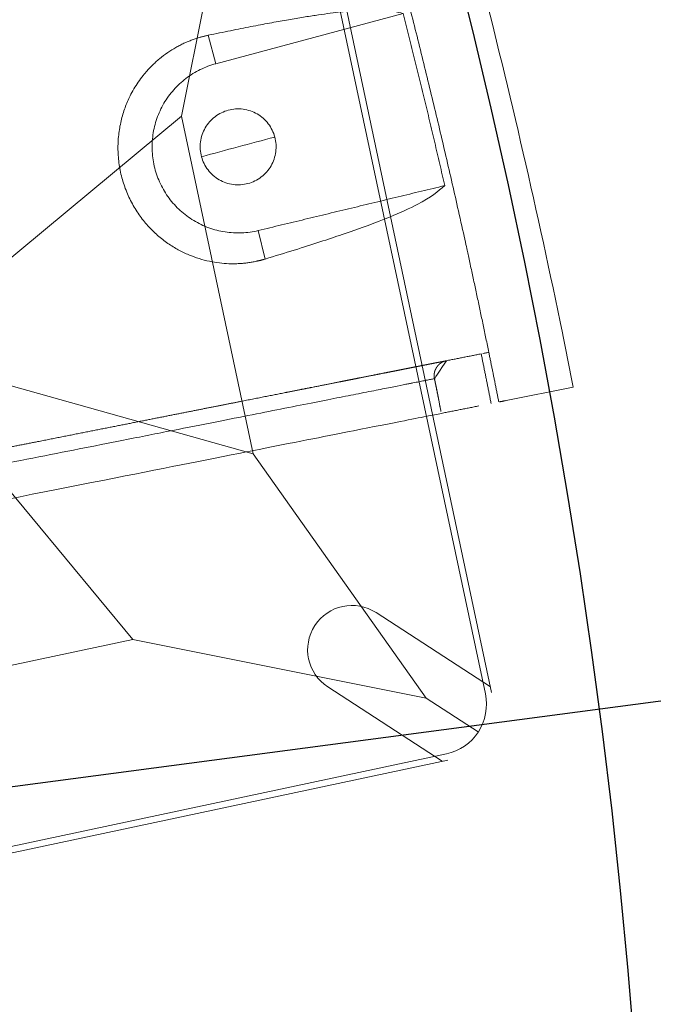
# Model space of a CAD drawing. Units: millimetres. Extents: x -605615692 to 17, y -1703671404 to 113.
# Drawn here: x -605611687 to -605611662, y -1703670414 to -1703670376 of the extents above; entities that cross this region are included whole.
import ezdxf

# ---------------------------------------------------------------- set-up
doc = ezdxf.new("R2010")
doc.units = ezdxf.units.MM
doc.layers.get('0').update_dxf_attribs({"lineweight": 9, "true_color": 0x1c1c1c})
doc.layers.get('Defpoints').update_dxf_attribs({"color": 3, "lineweight": 0})
doc.styles.add('2F обычный', font='Montserrat-Light.ttf', dxfattribs={"width": 0.8})
doc.dimstyles.new('stroitelniy3', dxfattribs={"dimtxt": 80, "dimasz": 30, "dimexe": 5, "dimexo": 10, "dimgap": 20, "dimtad": 1, "dimtoh": 1, "dimdec": 0, "dimrnd": 5, "dimtxsty": '2F обычный', "dimblk": 'ARCHTICK', "dimcen": 0.09, "dimdle": 2, "dimadec": 0, "dimazin": 2, "dimtfac": 1, "dimtdec": 0, "dimtmove": 1, "dimatfit": 3, "dimfxl": 10, "dimtfill": 1, "dimtolj": 1, "dimtzin": 0, "dimarcsym": 1})

# ---------------------------------------------------------------- blocks, each defined once
blk = doc.blocks.new('A$C61620817')
for p, q in [((33, 26.818), (37.678, 37.678)), ((20, 20), (33, 26.818)), ((33, 13.182), (20, 20)), ((20, 20), (26.818, 7)), ((37.678, 2.322), (33, 13.182)), ((26.818, 7), (37.678, 2.322)), ((39.414, 0.586), (37.678, 2.322)), ((37.678, 2.322), (39.414, 0.586))]:
    blk.add_line(p, q)
blk.add_lwpolyline([(2, 40), (38, 40, -0.414214), (40, 38), (40, 2, -0.414214), (38, 0), (2, 0, -0.414214), (0, 2), (0, 38, -0.414214)], format="xyb", close=True)
for points in [[(33, 26.818), (33, 13.182)], [(26.818, 7), (13.182, 7)]]:
    blk.add_lwpolyline(points)
blk = doc.blocks.new('*U235')
at = {"color": 0}
blk.add_blockref('A$C61620817', (-20, -20), dxfattribs=at)
blk = doc.blocks.new('*U236')
at = {"color": 0, "linetype": 'ByBlock', "lineweight": -2, "transparency": 16777216, "rotation": 12.00000000000002}
blk.add_blockref('*U235', (3526.394, -795.138), dxfattribs=at)
blk = doc.blocks.new('A$C263E4120')
at = {"linetype": 'Continuous', "lineweight": 13}
for p, q in [((8.044, 11.106), (9.2, 11.076)), ((16, 10.99), (17.163, 10.99))]:
    blk.add_line(p, q, dxfattribs=at)
at = {"linetype": 'Continuous', "lineweight": 18}
for p, q in [((16, 10.99), (16, 3.325)), ((0, 0.654), (0.18, 3.354))]:
    blk.add_line(p, q, dxfattribs=at)
for points, degree, knots in [([(5.113, 47.3), (5.109, 47.246), (5.106, 47.197), (5.102, 47.141), (5.099, 47.087), (5.095, 47.028), (5.091, 46.969), (5.086, 46.906), (5.082, 46.842), (5.078, 46.773), (5.073, 46.702), (5.068, 46.626), (5.063, 46.548), (5.057, 46.465), (5.051, 46.377), (5.045, 46.285), (5.038, 46.186), (5.032, 46.082), (5.024, 45.97), (5.016, 45.853), (5.008, 45.726), (4.999, 45.594), (4.989, 45.45), (4.98, 45.301), (4.969, 45.139), (4.958, 44.971), (4.945, 44.788), (4.933, 44.599), (4.919, 44.394), (4.905, 44.182), (4.89, 43.952), (4.874, 43.716), (4.857, 43.46), (4.839, 43.198), (4.82, 42.915), (4.811, 42.771), (4.801, 42.621), (4.791, 42.47), (4.78, 42.313), (4.759, 41.994), (4.736, 41.654), (4.725, 41.479), (4.713, 41.3), (4.701, 41.118), (4.688, 40.931), (4.663, 40.547), (4.636, 40.142), (4.622, 39.934), (4.608, 39.721), (4.593, 39.503), (4.578, 39.281), (4.548, 38.823), (4.516, 38.343), (4.483, 37.844), (4.448, 37.324), (4.43, 37.055), (4.412, 36.781), (4.393, 36.501), (4.374, 36.217), (4.335, 35.629), (4.294, 35.02), (4.274, 34.707), (4.252, 34.387), (4.231, 34.063), (4.209, 33.732), (4.186, 33.396), (4.163, 33.055), (4.14, 32.71), (4.117, 32.358), (4.093, 32.003), (4.069, 31.643), (4.045, 31.279), (4.021, 30.91), (3.996, 30.538), (3.971, 30.162), (3.945, 29.783), (3.92, 29.402), (3.894, 29.016), (3.869, 28.63), (3.843, 28.24), (3.817, 27.849), (3.79, 27.456), (3.738, 26.666), (3.711, 26.272), (3.685, 25.875), (3.646, 25.284), (3.619, 24.891), (3.58, 24.304), (3.554, 23.914), (3.529, 23.526), (3.503, 23.141), (3.477, 22.758), (3.452, 22.378), (3.427, 22.001), (3.377, 21.259), (3.329, 20.533), (3.282, 19.825), (3.236, 19.136), (3.191, 18.469), (3.17, 18.145), (3.149, 17.825), (3.128, 17.512), (3.087, 16.901), (3.048, 16.313), (3.031, 16.068), (3.015, 15.827), (2.994, 15.512), (2.974, 15.205), (2.939, 14.683), (2.906, 14.184), (2.874, 13.705), (2.844, 13.247), (2.814, 12.804), (2.786, 12.386), (2.759, 11.98), (2.734, 11.596), (2.717, 11.347), (2.701, 11.108), (2.67, 10.642), (2.641, 10.214), (2.6, 9.596), (2.565, 9.067), (2.548, 8.811), (2.532, 8.575), (2.517, 8.345), (2.503, 8.134), (2.489, 7.928), (2.477, 7.74), (2.464, 7.556), (2.453, 7.389), (2.442, 7.226), (2.432, 7.077), (2.423, 6.933), (2.414, 6.801), (2.406, 6.675), (2.398, 6.558), (2.39, 6.446), (2.383, 6.342), (2.377, 6.243), (2.371, 6.15), (2.365, 6.063), (2.359, 5.979), (2.354, 5.901), (2.349, 5.825), (2.344, 5.754), (2.34, 5.686), (2.335, 5.621), (2.331, 5.558), (2.327, 5.499), (2.323, 5.441), (2.32, 5.387), (2.316, 5.331), (2.313, 5.282), (2.309, 5.227)], 2, [0, 0, 0, 0.015625, 0.015625, 0.03125, 0.03125, 0.046875, 0.046875, 0.0625, 0.0625, 0.078125, 0.078125, 0.09375, 0.09375, 0.109375, 0.109375, 0.125, 0.125, 0.140625, 0.140625, 0.15625, 0.15625, 0.171875, 0.171875, 0.1875, 0.1875, 0.203125, 0.203125, 0.21875, 0.21875, 0.234375, 0.234375, 0.25, 0.25, 0.265625, 0.265625, 0.273438, 0.273438, 0.28125, 0.28125, 0.296875, 0.296875, 0.304688, 0.304688, 0.3125, 0.3125, 0.328125, 0.328125, 0.335938, 0.335938, 0.34375, 0.34375, 0.359375, 0.359375, 0.375, 0.375, 0.382812, 0.382812, 0.390625, 0.390625, 0.40625, 0.40625, 0.414062, 0.414062, 0.421875, 0.421875, 0.429688, 0.429688, 0.4375, 0.4375, 0.445312, 0.445312, 0.453125, 0.453125, 0.460938, 0.460938, 0.46875, 0.46875, 0.476562, 0.476562, 0.484375, 0.484375, 0.492188, 0.5, 0.5, 0.507812, 0.511719, 0.515625, 0.523438, 0.523438, 0.53125, 0.53125, 0.539062, 0.539062, 0.546875, 0.554688, 0.5625, 0.570312, 0.578125, 0.585938, 0.585938, 0.59375, 0.59375, 0.609375, 0.609375, 0.616071, 0.616071, 0.625, 0.625, 0.640625, 0.640625, 0.65625, 0.65625, 0.671875, 0.671875, 0.6875, 0.6875, 0.697917, 0.697917, 0.71875, 0.71875, 0.75, 0.75, 0.765625, 0.765625, 0.78125, 0.78125, 0.796875, 0.796875, 0.8125, 0.8125, 0.828125, 0.828125, 0.84375, 0.84375, 0.859375, 0.859375, 0.875, 0.875, 0.890625, 0.890625, 0.90625, 0.90625, 0.921875, 0.921875, 0.9375, 0.9375, 0.953125, 0.953125, 0.96875, 0.96875, 0.984375, 0.984375, 1, 1, 1]), ([(3.077, 46.83), (3.065, 46.657), (3.026, 46.063), (2.891, 44.035), (2.398, 36.646), (1.715, 26.393), (1.032, 16.141), (0.539, 8.751), (0.404, 6.723), (0.365, 6.129), (0.353, 5.957)], 3, [0, 0, 0, 0, 0.071956, 0.224559, 0.401916, 0.5, 0.598084, 0.775441, 0.928044, 1, 1, 1, 1]), ([(17.163, 10.99), (17.164, 11.009), (17.166, 11.046), (17.168, 11.102), (17.169, 11.157), (17.17, 11.211), (17.169, 11.264), (17.168, 11.356), (17.163, 11.484), (17.15, 11.655), (17.131, 11.825), (17.104, 12.001), (17.069, 12.176), (17.013, 12.414), (16.921, 12.716), (16.772, 13.086), (16.612, 13.398), (16.461, 13.646), (16.32, 13.854), (16.147, 14.08), (15.936, 14.319), (15.723, 14.529), (15.511, 14.711), (15.235, 14.924), (14.856, 15.167), (14.432, 15.372), (14.072, 15.506), (13.792, 15.59), (13.504, 15.657), (13.21, 15.706), (12.912, 15.736), (12.612, 15.746), (12.313, 15.737), (12.015, 15.709), (11.722, 15.661), (11.436, 15.596), (11.158, 15.514), (10.89, 15.416), (10.633, 15.304), (10.307, 15.137), (9.93, 14.9), (9.534, 14.582), (9.194, 14.242), (8.908, 13.89), (8.669, 13.528), (8.474, 13.165), (8.32, 12.803), (8.224, 12.507), (8.163, 12.274), (8.125, 12.102), (8.095, 11.93), (8.072, 11.762), (8.055, 11.594), (8.048, 11.474), (8.045, 11.398), (8.044, 11.367), (8.043, 11.335), (8.042, 11.303), (8.042, 11.271), (8.042, 11.239), (8.042, 11.206), (8.042, 11.173), (8.043, 11.139), (8.043, 11.117), (8.044, 11.106)], 3, [0, 0, 0, 0, 0.00544, 0.010775, 0.016006, 0.021131, 0.026152, 0.031069, 0.047004, 0.062239, 0.078131, 0.09346, 0.109313, 0.124692, 0.155906, 0.187102, 0.218297, 0.234096, 0.249537, 0.27107, 0.291934, 0.312064, 0.327836, 0.343357, 0.374656, 0.405946, 0.421643, 0.437272, 0.452981, 0.468609, 0.484279, 0.499951, 0.51559, 0.531308, 0.546969, 0.562672, 0.578347, 0.594016, 0.609575, 0.625358, 0.65668, 0.687957, 0.719216, 0.750472, 0.78107, 0.812889, 0.844092, 0.875314, 0.890692, 0.906551, 0.921874, 0.937774, 0.952992, 0.96894, 0.971865, 0.97483, 0.977835, 0.980881, 0.983966, 0.987093, 0.990259, 0.993466, 0.996713, 1, 1, 1, 1]), ([(9.2, 11.076), (9.206, 11.297), (9.233, 11.517), (9.329, 11.948), (9.399, 12.159), (9.577, 12.563), (9.685, 12.756), (9.938, 13.118), (10.082, 13.287), (10.4, 13.593), (10.574, 13.73), (10.946, 13.969), (11.143, 14.071), (11.553, 14.233), (11.767, 14.294), (12.201, 14.374), (12.422, 14.393), (12.863, 14.387), (13.084, 14.363), (13.516, 14.272), (13.727, 14.205), (14.134, 14.033), (14.328, 13.926), (14.693, 13.678), (14.864, 13.536), (15.174, 13.222), (15.314, 13.05), (15.557, 12.682), (15.661, 12.486), (15.829, 12.077), (15.893, 11.865), (15.978, 11.432), (16, 11.211), (16, 10.99)], 3, [0, 0, 0, 0, 0.0625, 0.0625, 0.125, 0.125, 0.1875, 0.1875, 0.25, 0.25, 0.3125, 0.3125, 0.375, 0.375, 0.4375, 0.4375, 0.5, 0.5, 0.5625, 0.5625, 0.625, 0.625, 0.6875, 0.6875, 0.75, 0.75, 0.8125, 0.8125, 0.875, 0.875, 0.9375, 0.9375, 1, 1, 1, 1]), ([(12.599, 12.49), (12.501, 12.49), (12.403, 12.48), (12.21, 12.442), (12.116, 12.414), (11.935, 12.338), (11.848, 12.292), (11.684, 12.183), (11.608, 12.12), (11.469, 11.981), (11.407, 11.905), (11.298, 11.742), (11.251, 11.655), (11.176, 11.473), (11.147, 11.379), (11.109, 11.186), (11.099, 11.088), (11.099, 10.892), (11.109, 10.794), (11.147, 10.601), (11.176, 10.507), (11.251, 10.325), (11.298, 10.238), (11.407, 10.075), (11.469, 9.999), (11.608, 9.86), (11.684, 9.797), (11.848, 9.688), (11.935, 9.642), (12.116, 9.567), (12.21, 9.538), (12.403, 9.5), (12.501, 9.49), (12.599, 9.49)], 3, [0, 0, 0, 0, 0.0625, 0.0625, 0.125, 0.125, 0.1875, 0.1875, 0.25, 0.25, 0.3125, 0.3125, 0.375, 0.375, 0.4375, 0.4375, 0.5, 0.5, 0.5625, 0.5625, 0.625, 0.625, 0.6875, 0.6875, 0.75, 0.75, 0.8125, 0.8125, 0.875, 0.875, 0.9375, 0.9375, 1, 1, 1, 1]), ([(12.599, 9.49), (12.698, 9.49), (12.796, 9.5), (12.988, 9.538), (13.083, 9.567), (13.264, 9.642), (13.351, 9.688), (13.514, 9.797), (13.591, 9.86), (13.729, 9.999), (13.792, 10.075), (13.901, 10.238), (13.948, 10.325), (14.023, 10.507), (14.051, 10.601), (14.09, 10.794), (14.099, 10.892), (14.099, 11.088), (14.09, 11.186), (14.051, 11.379), (14.023, 11.473), (13.948, 11.655), (13.901, 11.742), (13.792, 11.905), (13.729, 11.981), (13.591, 12.12), (13.514, 12.183), (13.351, 12.292), (13.264, 12.338), (13.083, 12.414), (12.988, 12.442), (12.796, 12.48), (12.698, 12.49), (12.599, 12.49)], 3, [0, 0, 0, 0, 0.0625, 0.0625, 0.125, 0.125, 0.1875, 0.1875, 0.25, 0.25, 0.3125, 0.3125, 0.375, 0.375, 0.4375, 0.4375, 0.5, 0.5, 0.5625, 0.5625, 0.625, 0.625, 0.6875, 0.6875, 0.75, 0.75, 0.8125, 0.8125, 0.875, 0.875, 0.9375, 0.9375, 1, 1, 1, 1]), ([(9.008, 3.501), (8.859, 3.811), (8.561, 4.428), (8.272, 6.481), (8.135, 8.819), (8.086, 9.868), (8.058, 10.694), (8.044, 11.106)], 3, [0, 0, 0, 0, 0.394555, 0.788276, 0.85923, 0.929904, 1, 1, 1, 1]), ([(17.163, 10.99), (17.145, 10.686), (17.11, 10.076), (17.056, 9.263), (17, 8.517), (16.944, 7.842), (16.886, 7.235), (16.828, 6.691), (16.769, 6.209), (16.71, 5.783), (16.65, 5.407), (16.59, 5.077), (16.529, 4.787), (16.468, 4.534), (16.408, 4.312), (16.309, 3.998), (16.174, 3.654), (16.058, 3.435), (16, 3.325)], 3, [0, 0, 0, 0, 0.050441, 0.101211, 0.152216, 0.20334, 0.254447, 0.305392, 0.356145, 0.406799, 0.457438, 0.508119, 0.558858, 0.609658, 0.66051, 0.711397, 0.856009, 1, 1, 1, 1]), ([(2.309, 5.227), (2.309, 5.23), (2.31, 5.234), (2.31, 5.239), (2.31, 5.243), (2.311, 5.248), (2.311, 5.253), (2.311, 5.257), (2.311, 5.262), (2.311, 5.266), (2.311, 5.27), (2.311, 5.274), (2.311, 5.278), (2.311, 5.281), (2.311, 5.285), (2.311, 5.289), (2.311, 5.292), (2.311, 5.296), (2.311, 5.3), (2.311, 5.304), (2.311, 5.307), (2.31, 5.311), (2.31, 5.315), (2.31, 5.318), (2.309, 5.322), (2.309, 5.326), (2.309, 5.329), (2.308, 5.333), (2.308, 5.337), (2.308, 5.341), (2.307, 5.344), (2.307, 5.348), (2.306, 5.351), (2.306, 5.355), (2.305, 5.359), (2.305, 5.362), (2.304, 5.366), (2.303, 5.37), (2.303, 5.373), (2.302, 5.377), (2.301, 5.381), (2.301, 5.384), (2.3, 5.388), (2.299, 5.391), (2.298, 5.395), (2.297, 5.399), (2.297, 5.402), (2.296, 5.406), (2.295, 5.409), (2.294, 5.413), (2.293, 5.417), (2.292, 5.42), (2.291, 5.424), (2.29, 5.427), (2.289, 5.431), (2.288, 5.434), (2.287, 5.438), (2.286, 5.441), (2.285, 5.445), (2.284, 5.448), (2.282, 5.452), (2.281, 5.455), (2.28, 5.459), (2.279, 5.462), (2.278, 5.466), (2.276, 5.469), (2.275, 5.473), (2.274, 5.476), (2.272, 5.48), (2.271, 5.483), (2.27, 5.486), (2.268, 5.49), (2.267, 5.493), (2.265, 5.497), (2.264, 5.5), (2.263, 5.503), (2.261, 5.507), (2.26, 5.51), (2.258, 5.513), (2.256, 5.517), (2.255, 5.52), (2.253, 5.523), (2.252, 5.527), (2.249, 5.532), (2.246, 5.538), (2.242, 5.545), (2.239, 5.551), (2.235, 5.558), (2.232, 5.564), (2.228, 5.571), (2.224, 5.577), (2.22, 5.583), (2.216, 5.589), (2.212, 5.596), (2.208, 5.602), (2.204, 5.608), (2.2, 5.614), (2.195, 5.62), (2.191, 5.626), (2.186, 5.632), (2.182, 5.637), (2.177, 5.643), (2.173, 5.649), (2.168, 5.655), (2.163, 5.66), (2.158, 5.666), (2.153, 5.671), (2.148, 5.677), (2.143, 5.682), (2.138, 5.687), (2.133, 5.693), (2.128, 5.698), (2.122, 5.703), (2.117, 5.708), (2.111, 5.713), (2.106, 5.718), (2.1, 5.723), (2.095, 5.728), (2.089, 5.733), (2.084, 5.737), (2.078, 5.742), (2.073, 5.745), (2.07, 5.748), (2.065, 5.751), (2.06, 5.755), (2.056, 5.759), (2.053, 5.761), (2.05, 5.763), (2.047, 5.765), (2.044, 5.767), (2.041, 5.769), (2.038, 5.771), (2.034, 5.773), (2.031, 5.775), (2.028, 5.777), (2.025, 5.779), (2.022, 5.781), (2.019, 5.783), (2.016, 5.785), (2.013, 5.787), (2.009, 5.789), (2.006, 5.791), (2.003, 5.792), (2, 5.794), (1.997, 5.796), (1.993, 5.798), (1.99, 5.8), (1.987, 5.801), (1.984, 5.803), (1.98, 5.805), (1.977, 5.807), (1.974, 5.808), (1.971, 5.81), (1.967, 5.811), (1.964, 5.813), (1.961, 5.815), (1.957, 5.816), (1.954, 5.818), (1.951, 5.819), (1.947, 5.821), (1.944, 5.822), (1.94, 5.824), (1.937, 5.825), (1.934, 5.827), (1.93, 5.828), (1.927, 5.829), (1.923, 5.831), (1.92, 5.832), (1.916, 5.833), (1.913, 5.834), (1.91, 5.836), (1.906, 5.837), (1.903, 5.838), (1.899, 5.839), (1.896, 5.841), (1.892, 5.842), (1.889, 5.843), (1.885, 5.844), (1.881, 5.845), (1.878, 5.846), (1.874, 5.847), (1.871, 5.848), (1.867, 5.849), (1.863, 5.85), (1.859, 5.851), (1.854, 5.852), (1.851, 5.853), (1.845, 5.854), (1.844, 5.855), (1.838, 5.856), (1.837, 5.856), (1.83, 5.858), (1.829, 5.858), (1.823, 5.859), (1.822, 5.859), (1.816, 5.86), (1.815, 5.86), (1.809, 5.861), (1.806, 5.862), (1.802, 5.862), (1.799, 5.863), (1.795, 5.863), (1.791, 5.864), (1.788, 5.864), (1.783, 5.865), (1.779, 5.865), (1.776, 5.865), (1.772, 5.866), (1.768, 5.866), (1.765, 5.866), (1.761, 5.866), (1.757, 5.867), (1.753, 5.867), (1.749, 5.867), (1.748, 5.867)], 2, [0, 0, 0, 0.004883, 0.009766, 0.014648, 0.019531, 0.024414, 0.029297, 0.03418, 0.039062, 0.042969, 0.046875, 0.050781, 0.054688, 0.058594, 0.0625, 0.066406, 0.070312, 0.074219, 0.078125, 0.082031, 0.085938, 0.089844, 0.09375, 0.097656, 0.101562, 0.105469, 0.109375, 0.113281, 0.117188, 0.121094, 0.125, 0.128906, 0.132812, 0.136719, 0.140625, 0.144531, 0.148438, 0.152344, 0.15625, 0.160156, 0.164062, 0.167969, 0.171875, 0.175781, 0.179688, 0.183594, 0.1875, 0.191406, 0.195312, 0.199219, 0.203125, 0.207031, 0.210938, 0.214844, 0.21875, 0.222656, 0.226562, 0.230469, 0.234375, 0.238281, 0.242188, 0.246094, 0.25, 0.253906, 0.257812, 0.261719, 0.265625, 0.269531, 0.273438, 0.277344, 0.28125, 0.285156, 0.289062, 0.292969, 0.296875, 0.300781, 0.304688, 0.308594, 0.3125, 0.316406, 0.320312, 0.324219, 0.328125, 0.335938, 0.34375, 0.351562, 0.359375, 0.367188, 0.375, 0.382812, 0.390625, 0.398438, 0.40625, 0.414062, 0.421875, 0.429688, 0.4375, 0.445312, 0.453125, 0.460938, 0.46875, 0.476562, 0.484375, 0.492188, 0.5, 0.507812, 0.515625, 0.523438, 0.53125, 0.539062, 0.546875, 0.554688, 0.5625, 0.570312, 0.578125, 0.585938, 0.59375, 0.601562, 0.609375, 0.617188, 0.625, 0.629687, 0.634375, 0.640625, 0.648438, 0.652344, 0.65625, 0.660156, 0.664062, 0.667969, 0.671875, 0.675781, 0.679688, 0.683594, 0.6875, 0.691406, 0.695312, 0.699219, 0.703125, 0.707031, 0.710938, 0.714844, 0.71875, 0.722656, 0.726562, 0.730469, 0.734375, 0.738281, 0.742188, 0.746094, 0.75, 0.753906, 0.757812, 0.761719, 0.765625, 0.769531, 0.773438, 0.777344, 0.78125, 0.785156, 0.789062, 0.792969, 0.796875, 0.800781, 0.804688, 0.808594, 0.8125, 0.816406, 0.820312, 0.824219, 0.828125, 0.832031, 0.835938, 0.839844, 0.84375, 0.847656, 0.851562, 0.855469, 0.859375, 0.863281, 0.867188, 0.871094, 0.875, 0.879687, 0.884375, 0.890625, 0.890625, 0.898438, 0.898438, 0.90625, 0.90625, 0.914062, 0.914062, 0.921875, 0.921875, 0.929688, 0.929688, 0.9375, 0.940104, 0.945312, 0.947917, 0.953125, 0.955729, 0.960938, 0.964844, 0.96875, 0.972656, 0.976562, 0.980469, 0.984375, 0.988281, 0.992188, 0.996094, 1, 1, 1]), ([(37.804, 3.523), (33.359, 3.257), (28.906, 3.123), (24.455, 2.99), (15.546, 2.99), (6.641, 3.257), (2.196, 3.523)], 2, [0, 0, 0, 0.25, 0.25, 0.5, 0.75, 1, 1, 1]), ([(31.082, 0.184), (28.717, 0.097), (23.929, -0.021), (16.714, -0.027), (9.445, 0.142), (3.874, 0.407), (0.727, 0.606), (0, 0.654)], 3, [0, 0, 0, 0, 0.228263, 0.46207, 0.695877, 0.929685, 1, 1, 1, 1])]:
    blk.add_open_spline(points, degree=degree, knots=knots, dxfattribs=at)
at = {"linetype": 'Continuous', "lineweight": 13}
for points, knots in [([(1.748, 5.867), (1.749, 5.892), (1.753, 5.942), (1.758, 6.022), (1.763, 6.105), (1.769, 6.192), (1.775, 6.286), (1.782, 6.385), (1.789, 6.491), (1.797, 6.605), (1.805, 6.729), (1.814, 6.863), (1.83, 7.097), (1.855, 7.475), (1.896, 8.095), (1.947, 8.855), (2.007, 9.759), (2.076, 10.792), (2.155, 11.982), (2.245, 13.332), (2.347, 14.847), (2.463, 16.591), (2.587, 18.447), (2.714, 20.353), (2.84, 22.23), (2.972, 24.206), (3.108, 26.237), (3.238, 28.187), (3.36, 30.005), (3.471, 31.672), (3.577, 33.246), (3.707, 35.19), (3.849, 37.318), (3.982, 39.315), (4.087, 40.895), (4.171, 42.149), (4.24, 43.187), (4.297, 44.029), (4.341, 44.702), (4.376, 45.224), (4.403, 45.632), (4.425, 45.953), (4.443, 46.219), (4.457, 46.428), (4.468, 46.599), (4.474, 46.693), (4.477, 46.74)], [0, 0, 0, 0, 0.011763, 0.023526, 0.035288, 0.047051, 0.058814, 0.070577, 0.08234, 0.094103, 0.105866, 0.117629, 0.129393, 0.162167, 0.194942, 0.227715, 0.256143, 0.284571, 0.313, 0.339076, 0.365156, 0.39125, 0.417344, 0.437842, 0.458349, 0.478854, 0.49935, 0.519844, 0.537798, 0.555743, 0.573687, 0.591625, 0.627335, 0.663064, 0.693521, 0.72398, 0.754437, 0.784442, 0.814448, 0.844454, 0.872434, 0.900413, 0.928393, 0.956373, 0.978186, 1, 1, 1, 1]), ([(2.196, 3.523), (2.197, 3.548), (2.201, 3.599), (2.206, 3.675), (2.211, 3.751), (2.214, 3.804), (2.216, 3.83)], [0, 0, 0, 0, 0.249983, 0.5, 0.750016, 1, 1, 1, 1])]:
    blk.add_open_spline(points, degree=3, knots=knots, dxfattribs=at)
at = {"linetype": 'Continuous', "lineweight": 18}
for points, degree in [([(12.599, 12.49), (12.599, 11.99), (12.599, 11.49), (12.599, 10.99)], 3), ([(9.008, 3.501), (9.2, 11.076)], 1), ([(12.599, 10.99), (12.599, 10.49), (12.599, 9.99), (12.599, 9.49)], 3), ([(0.353, 5.957), (0.253, 4.454)], 1), ([(1.748, 5.867), (1.05, 5.91), (0.353, 5.957)], 2), ([(2.309, 5.227), (2.216, 3.83)], 1), ([(0.18, 3.354), (0.2, 3.649)], 1), ([(9.008, 3.501), (12.503, 3.372), (16, 3.325)], 2)]:
    blk.add_open_spline(points, degree=degree, dxfattribs=at)
for points, weights in [([(2.216, 3.83), (1.551, 3.87), (0.885, 3.912), (0.22, 3.957)], [1, 0.999996233404, 0.999996233404, 1]), ([(0.2, 3.649), (0.865, 3.605), (1.53, 3.563), (2.196, 3.523)], [1, 0.999996241178, 0.999996241178, 1])]:
    blk.add_rational_spline(points, weights, degree=3, dxfattribs=at)
blk = doc.blocks.new('*U242')
at = {"color": 3}
blk.add_blockref('A$C263E4120', (-19.971, -26.056), dxfattribs=at)
blk = doc.blocks.new('*U239')
at = {"color": 0, "linetype": 'ByBlock', "lineweight": -2, "transparency": 16777216, "rotation": 90.00000000000004}
blk.add_blockref('*U242', (8983.419, 23399.733), dxfattribs=at)
blk = doc.blocks.new('_ArchTick')
at = {"color": 0, "linetype": 'ByBlock', "const_width": 0.15}
blk.add_lwpolyline([(-0.5, -0.5), (0.5, 0.5)], dxfattribs=at)
blk = doc.blocks.new('*D243')
at = {"color": 0, "lineweight": -2, "transparency": 16777216}
for p, q in [((-605611472.79, -1703670248.051), (-605611682.127, -1703670337.364)), ((-605611318.904, -1703670248.051), (-605611472.79, -1703670248.051)), ((-605612142.019, -1703670533.576), (-605611682.127, -1703670337.364))]:
    blk.add_line(p, q, dxfattribs=at)
at = {"layer": 'Defpoints', "color": 0, "lineweight": 30, "transparency": 16777216}
for p in [(-605611682.127, -1703670337.364, 2.036), (-605612142.019, -1703670533.576, 2.036)]:
    blk.add_point(p, dxfattribs=at)
at = {"color": 0, "lineweight": -2, "transparency": 16777216, "xscale": 25, "yscale": 25, "zscale": 25}
for p, rotation in [((-605611682.127, -1703670337.364), 203.1054043760669), ((-605612142.019, -1703670533.576), 23.10540437606691)]:
    blk.add_blockref('_ArchTick', p, dxfattribs=dict(at, rotation=rotation))
at = {"color": 0, "transparency": 16777216, "insert": (-605611385.847, -1703670202.694), "char_height": 50, "attachment_point": 5, "style": '2F обычный', "bg_fill": 3, "box_fill_scale": 1.1, "bg_fill_color": 256, "bg_fill_true_color": 13158600, "bg_fill_transparency": 0}
blk.add_mtext('\\A1;∅500', dxfattribs=at)
blk = doc.blocks.new('*D244')
at = {"color": 0, "lineweight": -2, "transparency": 16777216}
for p, q in [((-605611454.311, -1703670375.019), (-605611515.516, -1703670383.102)), ((-605611296.197, -1703670375.019), (-605611454.311, -1703670375.019)), ((-605612308.63, -1703670487.839), (-605611515.516, -1703670383.102))]:
    blk.add_line(p, q, dxfattribs=at)
at = {"layer": 'Defpoints', "color": 0, "lineweight": 30, "transparency": 16777216}
for p in [(-605611515.516, -1703670383.102, 2.036), (-605612308.63, -1703670487.839, 2.036)]:
    blk.add_point(p, dxfattribs=at)
at = {"color": 0, "lineweight": -2, "transparency": 16777216, "xscale": 25, "yscale": 25, "zscale": 25}
for p, rotation in [((-605611515.516, -1703670383.102), 187.5228123543273), ((-605612308.63, -1703670487.839), 7.522812354327284)]:
    blk.add_blockref('_ArchTick', p, dxfattribs=dict(at, rotation=rotation))
at = {"color": 0, "transparency": 16777216, "insert": (-605611365.254, -1703670329.662), "char_height": 50, "attachment_point": 5, "style": '2F обычный', "bg_fill": 3, "box_fill_scale": 1.1, "bg_fill_color": 256, "bg_fill_true_color": 13158600, "bg_fill_transparency": 0}
blk.add_mtext('\\A1;∅800', dxfattribs=at)

msp = doc.modelspace()

# ---------------------------------------------------------------- linework, layer by layer
for p, q in [((-605611668.45, -1703670402.087), (-605611675.935, -1703670366.873)), ((-605611673.016, -1703670398.932), (-605611668.497, -1703670401.867)), ((-605611674.922, -1703670401.868), (-605611670.403, -1703670404.802)), ((-605611705.397, -1703670412.24), (-605611670.183, -1703670404.755))]:
    msp.add_line(p, q)
msp.add_arc((-605611673.969, -1703670400.4), 1.75, 57, 237)
at = {"layer": 'Defpoints', "color": 4, "lineweight": 30}
for radius in [400, 250]:
    msp.add_circle((-605611912.073, -1703670435.47), radius, dxfattribs=at)

# ---------------------------------------------------------------- block references
at = {"rotation": 14.99977112240355}
msp.add_blockref('*U239', (-605614316.046, -1703695304.79), dxfattribs=at)
msp.add_blockref('*U236', (-605615218.395, -1703669593.552))

# ---------------------------------------------------------------- next in the draw order: dimensions: what is measured, and where the dimension line sits
at = {"color": 252}
dim = msp.add_diameter_dim_2p(p1=(-605612142.019, -1703670533.576), p2=(-605611682.127, -1703670337.364), dimstyle='stroitelniy3', override={"dimtxt": 50, "dimasz": 25}, dxfattribs=at)
dim.commit()
dim.dimension.update_dxf_attribs({"geometry": '*D243', "text_midpoint": (-605611472.79, -1703670248.051, -2.036), "dimtype": 163})

# ---------------------------------------------------------------- next in the draw order: dimensions: what is measured, and where the dimension line sits
dim = msp.add_diameter_dim_2p(p1=(-605612308.63, -1703670487.839), p2=(-605611515.516, -1703670383.102), dimstyle='stroitelniy3', override={"dimtxt": 50, "dimasz": 25}, dxfattribs=at)
dim.commit()
dim.dimension.update_dxf_attribs({"geometry": '*D244', "text_midpoint": (-605611454.311, -1703670375.019, -2.036), "dimtype": 163})

doc.saveas('drawing.dxf')
